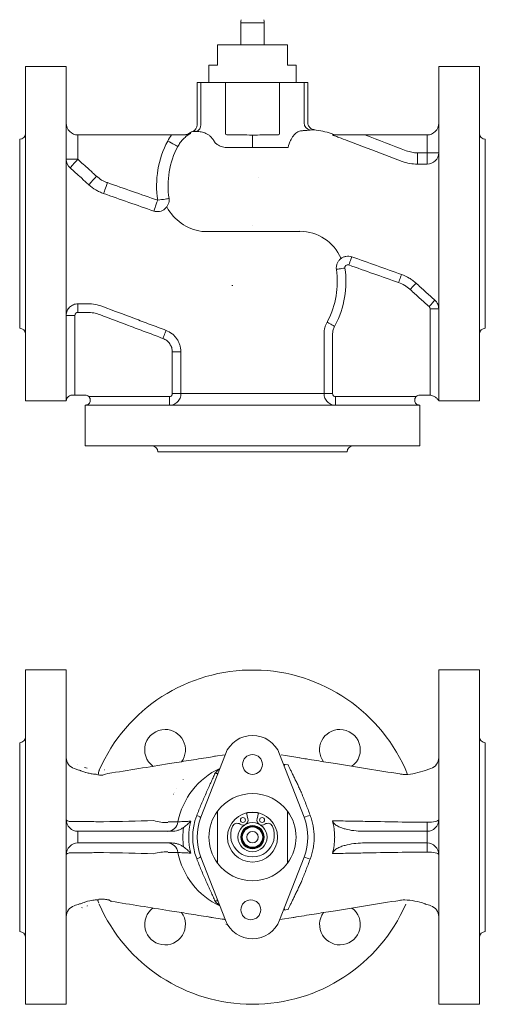
# Model space of a CAD drawing. Units: millimetres. Extents: x 41 to 581, y 32 to 586.
# Drawn here: x 231 to 391, y 32 to 370 of the extents above; entities that cross this region are included whole.
import ezdxf

# ---------------------------------------------------------------- set-up
doc = ezdxf.new("R2010")
doc.units = ezdxf.units.MM

msp = doc.modelspace()

# ---------------------------------------------------------------- linework, layer by layer
at = {"color": 7, "linetype": 'Continuous', "lineweight": 15}
for p, q in [((307.09, 369.32), (307.09, 361.71)), ((315.09, 361.71), (315.09, 369.32)), ((299.09, 354.71), (299.09, 361.71)), ((323.09, 361.71), (299.09, 361.71)), ((323.09, 361.71), (323.09, 354.71)), ((247.09, 354.21), (233.09, 354.21)), ((233.09, 354.21), (233.09, 296.71)), ((247.09, 354.21), (247.09, 239.43)), ((296.11, 354.71), (296.11, 348.71)), ((299.09, 354.71), (296.11, 354.71)), ((323.09, 354.71), (326.07, 354.71)), ((326.07, 348.71), (326.07, 354.71)), ((389.09, 354.21), (375.09, 354.21)), ((375.09, 239.43), (375.09, 354.21)), ((389.09, 296.71), (389.09, 354.21)), ((292.09, 348.71), (292.09, 334.22)), ((292.09, 348.71), (293.36, 348.71)), ((293.36, 334.22), (293.36, 348.71)), ((293.36, 348.71), (301.76, 348.71)), ((301.76, 331.21), (301.76, 348.71)), ((301.76, 348.71), (320.42, 348.71)), ((320.42, 331.21), (320.42, 348.71)), ((320.42, 348.71), (328.82, 348.71)), ((328.82, 334.87), (328.82, 348.71)), ((328.82, 348.71), (330.09, 348.71)), ((330.09, 335), (330.09, 348.71)), ((332.24, 332.52), (332.25, 332.52)), ((231.09, 329.21), (231.09, 296.71)), ((251.09, 330.71), (251.09, 322.32)), ((283.3, 330.71), (251.09, 330.71)), ((301.76, 331.21), (301.78, 331.21)), ((302.25, 330.71), (302.23, 330.71)), ((305.15, 330.71), (302.25, 330.71)), ((305.61, 330.71), (305.15, 330.71)), ((319.93, 330.71), (317.74, 330.71)), ((319.95, 330.71), (319.93, 330.71)), ((320.07, 330.71), (319.95, 330.71)), ((320.4, 331.21), (320.42, 331.21)), ((371.09, 330.71), (349.71, 330.71)), ((371.09, 324.57), (371.09, 330.71)), ((391.09, 296.71), (391.09, 329.21)), ((311.09, 326.37), (302.2, 326.37)), ((251.09, 322.32), (247.09, 322.32)), ((371.09, 324.57), (375.09, 324.57)), ((313.09, 316.02), (312.99, 316.02)), ((231.09, 296.71), (231.09, 264.21)), ((233.09, 296.71), (233.09, 239.21)), ((293.64, 297.54), (327.37, 297.54)), ((389.09, 239.21), (389.09, 296.71)), ((391.09, 264.21), (391.09, 296.71)), ((303.96, 278.96), (304.3, 278.96)), ((247.09, 268.65), (250.09, 268.65)), ((250.09, 268.65), (250.09, 241.21)), ((254.39, 269.67), (251.09, 269.67)), ((372.09, 270.9), (375.09, 270.9)), ((372.09, 241.19), (372.09, 270.9)), ((335.69, 241.71), (335.69, 262.41)), ((338.64, 262.41), (338.64, 241.71)), ((286.49, 256.05), (283.54, 256.05)), ((283.54, 241.71), (283.54, 256.05)), ((286.49, 256.05), (286.49, 241.71)), ((250.09, 241.21), (249.09, 241.21)), ((250.09, 241.21), (253.59, 241.21)), ((254.81, 240.71), (282.52, 240.71)), ((282.52, 237.71), (282.52, 240.71)), ((286.49, 241.71), (283.54, 241.71)), ((286.49, 241.71), (335.69, 241.71)), ((338.64, 241.71), (335.69, 241.71)), ((339.66, 240.71), (339.66, 237.71)), ((339.66, 240.71), (367.37, 240.71)), ((368.59, 241.21), (371.65, 241.21)), ((233.09, 239.21), (247.09, 239.21)), ((247.09, 239.43), (247.09, 239.21)), ((253.59, 237.71), (253.59, 223.71)), ((253.81, 237.71), (253.59, 237.71)), ((253.81, 237.71), (368.37, 237.71)), ((368.59, 237.71), (368.37, 237.71)), ((368.59, 223.71), (368.59, 237.71)), ((375.09, 239.21), (375.09, 239.43)), ((375.09, 239.21), (389.09, 239.21)), ((253.59, 223.71), (311.09, 223.71)), ((311.09, 223.71), (368.59, 223.71)), ((278.59, 221.71), (311.09, 221.71)), ((311.09, 221.71), (343.59, 221.71)), ((247.09, 146.65), (233.09, 146.65)), ((233.09, 146.65), (233.09, 31.65)), ((247.09, 146.65), (247.09, 31.65)), ((389.09, 146.65), (375.09, 146.65)), ((375.09, 31.65), (375.09, 146.65)), ((389.09, 31.65), (389.09, 146.65)), ((231.09, 121.65), (231.09, 56.65)), ((391.09, 56.65), (391.09, 121.65)), ((301.76, 117.75), (293.36, 95.99)), ((298.18, 116.95), (301.67, 117.51)), ((328.82, 95.99), (320.42, 117.75)), ((322.45, 117.2), (320.92, 117.44)), ((322.44, 117.18), (327.36, 116.41)), ((251.4, 112.22), (249.85, 112.73)), ((250.81, 113.97), (250.79, 113.97)), ((253.38, 113.15), (253.38, 113.11)), ((254.24, 112.83), (253.38, 113.12)), ((260.27, 112.31), (260.27, 112.31)), ((372.34, 112.74), (371.29, 112.39)), ((258.49, 110.48), (257.35, 110.7)), ((260.53, 110.82), (261.38, 111.02)), ((284.26, 104.65), (284.25, 104.65)), ((299.09, 80.18), (299.09, 98.11)), ((308.99, 97.49), (309.5, 95.47)), ((312.68, 95.47), (313.19, 97.49)), ((323.09, 98.11), (323.09, 80.18)), ((251.09, 91.15), (251.09, 87.15)), ((283.3, 91.15), (251.09, 91.15)), ((371.09, 91.15), (349.71, 91.15)), ((371.09, 87.15), (371.09, 91.15)), ((283.3, 87.15), (251.09, 87.15)), ((371.09, 87.15), (349.71, 87.15)), ((293.36, 82.31), (301.76, 60.55)), ((320.42, 60.55), (328.82, 82.31)), ((253.22, 66.7), (252.81, 66.61)), ((254.38, 67.1), (255.18, 67.27)), ((257.8, 67.54), (258.24, 66.49)), ((295.53, 62.34), (295.53, 62.33)), ((297.16, 61.51), (300.66, 60.95)), ((325.15, 61.53), (320.51, 60.78)), ((301.62, 59.63), (301.62, 59.63)), ((301.89, 59.24), (302.49, 59.14)), ((233.09, 31.65), (247.09, 31.65)), ((375.09, 31.65), (389.09, 31.65))]:
    msp.add_line(p, q, dxfattribs=at)
at = {"color": 8, "linetype": 'Continuous', "lineweight": 15}
for p, q in [((315.09, 369.32), (307.09, 369.32)), ((289.17, 331.24), (289.87, 331.24)), ((291.91, 331.91), (290.53, 331.91)), ((260.27, 112.31), (260.35, 112.28)), ((321.76, 114.27), (323.32, 114.02)), ((282.07, 94.43), (285.43, 94.43)), ((285.43, 83.86), (282.07, 83.86)), ((323.32, 64.27), (321.76, 64.03))]:
    msp.add_line(p, q, dxfattribs=at)
at = {"color": 7, "linetype": 'Continuous', "lineweight": 15, "flags": 128}
for points in [[(281.95, 328.6), (282.56, 328.28), (283.15, 327.97), (283.71, 327.67), (284.21, 327.41), (284.65, 327.18), (285, 326.99), (285.26, 326.85), (285.43, 326.76)], [(251.09, 322.32), (250.62, 321.8), (250.16, 321.3), (249.73, 320.83), (249.35, 320.4), (249.02, 320.04), (248.75, 319.74), (248.55, 319.53), (248.43, 319.4)], [(367.8, 324.56), (367.8, 323.89), (367.8, 323.24), (367.81, 322.62), (367.81, 322.06), (367.81, 321.57), (367.81, 321.17), (367.81, 320.86), (367.81, 320.66)], [(371.09, 324.57), (371.09, 323.89), (371.09, 323.24), (371.09, 322.62), (371.1, 322.06), (371.1, 321.57), (371.1, 321.17), (371.1, 320.86), (371.1, 320.66)], [(257.51, 316.49), (257.04, 315.97), (256.59, 315.46), (256.16, 314.99), (255.77, 314.56), (255.44, 314.2), (255.17, 313.9), (254.98, 313.69), (254.86, 313.56)], [(261.21, 314.29), (260.98, 313.63), (260.76, 313), (260.55, 312.4), (260.36, 311.86), (260.2, 311.4), (260.06, 311.02), (259.97, 310.74), (259.91, 310.57)], [(278.51, 308.25), (278.26, 307.55), (278.03, 306.87), (277.81, 306.25), (277.61, 305.69), (277.45, 305.22), (277.32, 304.85), (277.24, 304.61), (277.2, 304.49)], [(278.51, 308.25), (279.19, 308.36), (279.85, 308.46), (280.48, 308.55), (281.04, 308.64), (281.53, 308.71), (281.92, 308.77), (282.22, 308.82), (282.4, 308.84)], [(344.18, 285.98), (344.37, 286.51), (344.55, 287.02), (344.72, 287.49), (344.87, 287.91), (344.99, 288.26), (345.09, 288.53), (345.15, 288.71), (345.18, 288.8)], [(342.86, 284.9), (342.34, 284.83), (341.83, 284.75), (341.36, 284.68), (340.93, 284.62), (340.56, 284.56), (340.27, 284.52), (340.05, 284.49), (339.93, 284.47)], [(361.3, 279.92), (361.47, 280.42), (361.65, 280.9), (361.81, 281.35), (361.95, 281.76), (362.08, 282.11), (362.18, 282.39), (362.25, 282.59), (362.29, 282.71)], [(365.31, 277.52), (365.67, 277.92), (366.01, 278.3), (366.34, 278.66), (366.63, 278.98), (366.88, 279.26), (367.08, 279.48), (367.22, 279.63), (367.3, 279.72)], [(251.09, 272.62), (251.09, 272.48), (251.09, 272.25), (251.09, 271.95), (251.09, 271.58), (251.09, 271.16), (251.09, 270.69), (251.09, 270.18), (251.09, 269.67)], [(371.76, 271.66), (372.12, 272.05), (372.46, 272.43), (372.79, 272.79), (373.08, 273.11), (373.33, 273.39), (373.53, 273.61), (373.68, 273.76), (373.76, 273.85)], [(339.29, 264.86), (338.83, 265.12), (338.39, 265.37), (337.97, 265.61), (337.59, 265.82), (337.27, 266.01), (337.01, 266.16), (336.82, 266.26), (336.71, 266.33)], [(281.37, 263.49), (281.34, 263.39), (281.27, 263.21), (281.16, 262.94), (281.03, 262.59), (280.87, 262.17), (280.7, 261.71), (280.51, 261.21), (280.31, 260.69)], [(247.22, 239.92), (247.13, 239.62), (247.09, 239.23)], [(298.18, 117.33), (298.18, 117.33), (298.18, 117.33), (298.18, 117.33), (298.18, 117.32), (298.18, 117.32)], [(287.29, 108.89), (287.28, 108.9), (287.27, 108.91), (287.27, 108.91), (287.26, 108.92), (287.25, 108.92), (287.25, 108.93), (287.24, 108.93), (287.24, 108.93)], [(285.07, 105.98), (285.07, 105.98), (285.06, 105.98), (285.06, 105.98), (285.06, 105.98), (285.06, 105.98)], [(283.88, 103.97), (283.88, 103.97), (283.89, 103.97), (283.89, 103.96), (283.9, 103.96), (283.9, 103.96), (283.91, 103.95), (283.92, 103.95), (283.92, 103.94)], [(247.09, 95.15), (247.11, 95.05), (247.18, 94.96), (247.29, 94.88), (247.44, 94.79), (247.63, 94.71), (247.87, 94.63), (248.13, 94.56), (248.43, 94.5)], [(293.36, 95.99), (293.34, 96), (293.26, 96.03), (293.14, 96.07), (292.97, 96.14), (292.75, 96.22), (292.5, 96.32), (292.22, 96.43), (291.91, 96.55)], [(371.1, 94.28), (371.88, 94.3), (372.63, 94.35), (373.32, 94.43), (373.92, 94.54), (374.42, 94.67), (374.79, 94.82), (375.01, 94.98), (375.09, 95.15)], [(248.43, 83.8), (248.13, 83.73), (247.87, 83.66), (247.63, 83.58), (247.44, 83.5), (247.29, 83.42), (247.18, 83.33), (247.11, 83.24), (247.09, 83.15)], [(293.36, 82.31), (293.34, 82.3), (293.26, 82.27), (293.14, 82.22), (292.97, 82.15), (292.75, 82.07), (292.5, 81.97), (292.22, 81.86), (291.91, 81.74)], [(375.09, 83.15), (375.01, 83.31), (374.79, 83.48), (374.42, 83.63), (373.92, 83.76), (373.32, 83.86), (372.63, 83.94), (371.88, 83.99), (371.1, 84.01)]]:
    msp.add_lwpolyline(points, dxfattribs=at)
at = {"color": 7, "linetype": 'Continuous', "lineweight": 15}
for centre, radius in [((311.09, 114.15), 3.4), ((311.09, 89.15), 8.6), ((307.8, 95.04), 0.85), ((314.38, 95.04), 0.85), ((311.09, 89.15), 5), ((311.09, 89.15), 4.01), ((311.09, 89.15), 4), ((311.09, 89.15), 3.86), ((311.09, 89.15), 3.64), ((311.09, 89.15), 3.5), ((311.09, 89.15), 1.95), ((310.51, 64.15), 3.4)]:
    msp.add_circle(centre, radius, dxfattribs=at)
for centre, radius, start, end in [((311.09, 369.32), 4, 165, 180), ((311.09, 369.32), 4, 0, 15), ((251.09, 334.71), 4, 180, 270), ((289.59, 334.22), 2.5, 292.051, 0), ((290.86, 334.18), 2.5, 294.7239, 0.9625), ((331.29, 334.82), 2.47, 179.0446, 260.9689), ((371.09, 334.71), 4, 270, 0), ((231.09, 331.21), 2, 270, 0), ((311.09, 313.21), 32.96, 152.1596, 188.6529), ((287.18, 334.71), 4, 270, 299.9264), ((294.66, 321.71), 11, 112.051, 119.9264), ((302.24, 331.19), 0.484, 178.0821, 267.945), ((319.94, 331.19), 0.484, 272.055, 1.9179), ((391.09, 331.21), 2, 180, 270), ((311.09, 313.21), 29.02, 152.1596, 188.6529), ((250.96, 322.33), 3.87, 180.1516, 229.2804), ((371.14, 324.61), 3.95, 269.4376, 359.3089), ((278.38, 308.36), 4.05, 252.9939, 6.927), ((296.02, 313.77), 16.4, 208.5129, 261.6428), ((327.37, 282.15), 15.4, 23.2133, 90), ((311.09, 280.21), 32.11, 332.2901, 8.4024), ((311.09, 280.21), 29.15, 332.2901, 8.4024), ((231.09, 262.21), 2, 0, 90), ((391.09, 262.21), 2, 90, 180), ((253.59, 239.46), 1.75, 45.5847, 90), ((368.59, 239.46), 1.75, 90, 134.4153), ((276.59, 221.71), 2, 0, 90), ((345.59, 221.71), 2, 90, 180), ((311.09, 89.15), 57.5, 22.071, 156.3449), ((281.04, 119.2), 7, 90, 234.6282), ((281.04, 119.2), 7, 323.9336, 90), ((341.14, 119.2), 7, 90, 216.3687), ((341.14, 119.2), 7, 305.6606, 90), ((231.09, 123.65), 2, 270, 0), ((311.09, 114.15), 10, 21.1002, 158.8998), ((391.09, 123.65), 2, 180, 270), ((251.09, 116.54), 4, 180.0044, 251.7815), ((371.09, 116.54), 4, 288.2915, 359.9956), ((262.88, 110.16), 4.85, 154.9171, 174.5129), ((360.95, 139.62), 29.13, 276.9317, 290.8585), ((311.09, 89.15), 14.98, 36.7678, 143.2322), ((251.09, 95.15), 4, 180, 270), ((311.09, 89.15), 20.56, 158.8998, 201.1002), ((311.09, 89.15), 19, 158.8998, 201.1002), ((311.09, 89.15), 14.98, 143.2322, 216.7678), ((307.8, 95.04), 1.75, 235.1138, 14.1067), ((311.09, 89.15), 8.5, 75.8933, 104.1067), ((314.38, 95.04), 1.75, 165.8933, 304.8862), ((311.09, 89.15), 14.98, 323.2322, 36.7678), ((323, 115.77), 20.62, 286.3758, 292.5173), ((311.09, 89.15), 19, 338.8998, 21.1002), ((371.09, 95.15), 4, 270, 0), ((281.76, 94.83), 3.69, 272.9253, 353.751), ((311.09, 89.15), 23.91, 171.9418, 188.0582), ((311.09, 89.15), 21.92, 165.4699, 194.5301), ((311.09, 89.86), 7.52, 156.4376, 23.5624), ((305.8, 92.17), 1.75, 55.1138, 156.4376), ((316.38, 92.17), 1.75, 23.5624, 124.8862), ((20.19, 93.6), 350.91, 359.5985, 0.1104), ((251.09, 83.15), 4, 90, 180), ((281.76, 83.46), 3.69, 6.249, 87.0747), ((371.09, 83.15), 4, 0, 90), ((25.2, 84.69), 345.9, 359.888, 0.4074), ((323, 62.52), 20.62, 67.4827, 73.6245), ((311.09, 89.15), 14.98, 216.7678, 323.2322), ((251.09, 61.76), 4, 107.9948, 179.9835), ((311.09, 89.15), 57.5, 203.6705, 336.3076), ((281.04, 59.09), 7, 125.3697, 35.9241), ((341.14, 59.09), 7, 143.6405, 54.175), ((362.62, 45.01), 22.57, 69.9484, 88.2048), ((371.09, 61.76), 4, 0.0165, 71.95), ((311.09, 64.15), 10, 201.1002, 338.8998), ((231.09, 54.65), 2, 0, 90), ((391.09, 54.65), 2, 90, 180)]:
    msp.add_arc(centre, radius, start, end, dxfattribs=at)
at = {"color": 8, "linetype": 'Continuous', "lineweight": 15}
for centre, radius, start, end in [((311.09, 89.15), 26.2, 115.4403, 168.3666), ((281.74, 109.74), 15.58, 253.052, 270.9928), ((282.01, 66.6), 17.53, 90.0085, 105.9469), ((311.09, 89.15), 26.2, 191.6334, 244.6198)]:
    msp.add_arc(centre, radius, start, end, dxfattribs=at)
at = {"color": 7, "linetype": 'Continuous', "lineweight": 15}
for points, knots in [([(327.95, 332.15), (327.72, 332.14), (327.5, 332.11), (327.06, 331.97), (326.84, 331.87), (326.41, 331.61), (326.19, 331.46), (325.75, 331.08), (325.54, 330.87), (325.13, 330.38), (324.93, 330.11), (324.64, 329.67), (324.55, 329.51), (324.37, 329.18), (324.28, 329.01), (323.85, 328.12), (323.56, 327.31), (323.32, 326.39)], [0, 0, 0, 0, 0.125, 0.125, 0.25, 0.25, 0.375, 0.375, 0.5, 0.5, 0.625, 0.625, 0.6875, 0.6875, 0.75, 0.75, 1, 1, 1, 1]), ([(330.9, 332.38), (330.66, 332.37), (330.42, 332.34), (329.94, 332.3), (329.69, 332.27), (329.19, 332.23), (328.94, 332.21), (328.56, 332.19), (328.38, 332.18), (328.16, 332.16), (328.06, 332.16), (328, 332.15), (327.98, 332.15), (327.96, 332.15), (327.96, 332.15), (327.95, 332.15)], [0, 0, 0, 0, 0.25, 0.25, 0.5, 0.5, 0.75, 0.75, 0.875, 0.9375, 0.96875, 0.984375, 0.992187, 0.992187, 1, 1, 1, 1]), ([(332.25, 332.53), (332.21, 332.53), (331.98, 332.56), (331.56, 332.7), (331.07, 332.99), (330.66, 333.38), (330.34, 333.86), (330.13, 334.41), (330.11, 334.81), (330.1, 335)], [0, 0, 0, 0, 0.033705, 0.202861, 0.361908, 0.5092, 0.670673, 0.837528, 1, 1, 1, 1]), ([(339.33, 330.71), (338.93, 330.86), (337.6, 331.36), (335.26, 332.07), (333.26, 332.37), (332.24, 332.52)], [0, 0, 0, 0, 0.1757, 0.578783, 1, 1, 1, 1]), ([(283.3, 330.71), (283.67, 330.71), (284.03, 330.71), (284.75, 330.71), (285.11, 330.71), (285.81, 330.71), (286.15, 330.71), (286.8, 330.71), (287.11, 330.71), (287.41, 330.71)], [0, 0, 0, 0, 0.25, 0.25, 0.5, 0.5, 0.75, 0.75, 1, 1, 1, 1]), ([(289.87, 331.24), (289.4, 330.99), (288.95, 330.7), (288.11, 330.06), (287.71, 329.71), (286.95, 328.96), (286.6, 328.55), (285.97, 327.69), (285.68, 327.24), (285.43, 326.76)], [0, 0, 0, 0, 0.25, 0.25, 0.5, 0.5, 0.75, 0.75, 1, 1, 1, 1]), ([(287.41, 330.71), (287.86, 330.71), (288.29, 330.77), (288.9, 330.91), (289.09, 330.96), (289.39, 331.06), (289.49, 331.09), (289.68, 331.17), (289.78, 331.2), (289.87, 331.24)], [0, 0, 0, 0, 0.5, 0.5, 0.75, 0.75, 0.875, 0.875, 1, 1, 1, 1]), ([(298.25, 327.98), (298.03, 328.42), (297.79, 328.82), (297.28, 329.51), (297.02, 329.81), (296.49, 330.33), (296.21, 330.55), (295.66, 330.93), (295.38, 331.09), (294.55, 331.48), (294, 331.65), (292.93, 331.86), (292.41, 331.91), (291.91, 331.91)], [0, 0, 0, 0, 0.125, 0.125, 0.25, 0.25, 0.375, 0.375, 0.5, 0.5, 0.75, 0.75, 1, 1, 1, 1]), ([(317.74, 330.71), (316.63, 330.71), (315.53, 330.7), (313.31, 330.69), (312.2, 330.68), (311.09, 330.68)], [0, 0, 0, 0, 0.5, 0.5, 1, 1, 1, 1]), ([(311.09, 330.68), (311.09, 330.62), (311.09, 330.44), (311.09, 329.9), (311.09, 329.53), (311.09, 328.69), (311.09, 328.22), (311.09, 327.27), (311.09, 326.8), (311.09, 326.37)], [0, 0, 0, 0, 0.25, 0.25, 0.5, 0.5, 0.75, 0.75, 1, 1, 1, 1]), ([(362.54, 321.61), (358.54, 323.12), (354.54, 324.64), (348.55, 326.91), (346.55, 327.67), (343.55, 328.8), (342.55, 329.18), (341.05, 329.75), (340.56, 329.94), (339.56, 330.33), (339.06, 330.52), (338.56, 330.71)], [0, 0, 0, 0, 0.5, 0.5, 0.75, 0.75, 0.875, 0.875, 0.9375, 0.9375, 1, 1, 1, 1]), ([(338.56, 330.71), (338.63, 330.71), (338.75, 330.71), (339.07, 330.71), (339.25, 330.71), (339.65, 330.71), (339.86, 330.71), (340.3, 330.71), (340.52, 330.71), (341.22, 330.71), (341.7, 330.71), (342.67, 330.71), (343.16, 330.71), (344.64, 330.71), (345.64, 330.71), (347.66, 330.71), (348.69, 330.71), (349.71, 330.71)], [0, 0, 0, 0, 0.0625, 0.0625, 0.125, 0.125, 0.1875, 0.1875, 0.25, 0.25, 0.375, 0.375, 0.5, 0.5, 0.75, 0.75, 1, 1, 1, 1]), ([(300.31, 326.76), (299.9, 326.91), (299.52, 327.09), (298.84, 327.5), (298.53, 327.73), (298.25, 327.98)], [0, 0, 0, 0, 0.5, 0.5, 1, 1, 1, 1]), ([(302.2, 326.37), (301.85, 326.37), (301.52, 326.41), (300.89, 326.55), (300.59, 326.65), (300.31, 326.76)], [0, 0, 0, 0, 0.5, 0.5, 1, 1, 1, 1]), ([(323.32, 326.39), (322.81, 326.4), (322.31, 326.4), (321.29, 326.4), (320.78, 326.4), (319.26, 326.4), (318.24, 326.4), (316.72, 326.39), (316.21, 326.39), (315.19, 326.38), (314.68, 326.38), (313.15, 326.37), (312.12, 326.37), (311.09, 326.37)], [0, 0, 0, 0, 0.125, 0.125, 0.25, 0.25, 0.5, 0.5, 0.625, 0.625, 0.75, 0.75, 1, 1, 1, 1]), ([(363.94, 325.27), (364.56, 325.03), (365.19, 324.86), (366.48, 324.62), (367.14, 324.56), (367.8, 324.56)], [0, 0, 0, 0, 0.5, 0.5, 1, 1, 1, 1]), ([(251.09, 322.32), (252.33, 321.19), (253.57, 320.06), (254.82, 318.93), (255.71, 318.12), (256.61, 317.3), (257.51, 316.49)], [0, 0, 0, 0, 0.005033895, 0.005033895, 0.005033895, 0.008675662, 0.008675662, 0.008675662, 0.008675662]), ([(254.86, 313.56), (253.96, 314.38), (253.06, 315.19), (252.16, 316.01), (250.92, 317.14), (249.68, 318.27), (248.43, 319.4)], [0, 0, 0, 0, 0.003646602, 0.003646602, 0.003646602, 0.008685462, 0.008685462, 0.008685462, 0.008685462]), ([(367.81, 320.66), (366.9, 320.66), (366.01, 320.74), (364.25, 321.06), (363.39, 321.29), (362.54, 321.61)], [0, 0, 0, 0, 0.5, 0.5, 1, 1, 1, 1]), ([(257.51, 316.49), (258.05, 316), (258.63, 315.57), (259.56, 315.02), (259.87, 314.85), (260.53, 314.55), (260.87, 314.41), (261.21, 314.29)], [0, 0, 0, 0, 0.5, 0.5, 0.75, 0.75, 1, 1, 1, 1]), ([(259.91, 310.57), (259.44, 310.74), (258.98, 310.92), (258.09, 311.34), (257.65, 311.57), (256.39, 312.32), (255.6, 312.9), (254.86, 313.56)], [0, 0, 0, 0, 0.25, 0.25, 0.5, 0.5, 1, 1, 1, 1]), ([(339.93, 284.47), (339.88, 284.81), (339.88, 285.14), (339.95, 285.65), (339.98, 285.82), (340.06, 286.15), (340.17, 286.47), (340.31, 286.77), (340.48, 287.07), (340.57, 287.22), (340.87, 287.63), (341.1, 287.88), (341.63, 288.31), (341.92, 288.49), (342.38, 288.71), (342.54, 288.77), (342.86, 288.87), (343.02, 288.91), (343.52, 289.01), (343.86, 289.02), (344.53, 288.98), (344.86, 288.91), (345.18, 288.8)], [0, 0, 0, 0, 0.125, 0.125, 0.1875, 0.1875, 0.25, 0.3125, 0.3125, 0.375, 0.375, 0.5, 0.5, 0.625, 0.625, 0.6875, 0.6875, 0.75, 0.75, 0.875, 0.875, 1, 1, 1, 1]), ([(344.18, 285.98), (344.02, 286.03), (343.85, 286.05), (343.51, 286), (343.35, 285.92), (343.08, 285.71), (342.98, 285.57), (342.88, 285.33), (342.86, 285.24), (342.84, 285.07), (342.85, 284.99), (342.86, 284.9)], [0, 0, 0, 0, 0.25, 0.25, 0.5, 0.5, 0.75, 0.75, 0.875, 0.875, 1, 1, 1, 1]), ([(362.29, 282.71), (363.22, 282.38), (364.1, 281.97), (365.36, 281.22), (365.76, 280.95), (366.55, 280.37), (366.94, 280.05), (367.3, 279.72)], [0, 0, 0, 0, 0.5, 0.5, 0.75, 0.75, 1, 1, 1, 1]), ([(365.31, 277.52), (365.01, 277.78), (364.71, 278.04), (364.08, 278.5), (363.75, 278.72), (362.75, 279.32), (362.04, 279.65), (361.3, 279.92)], [0, 0, 0, 0, 0.25, 0.25, 0.5, 0.5, 1, 1, 1, 1]), ([(367.3, 279.72), (368.38, 278.74), (369.46, 277.77), (370.53, 276.79), (371.61, 275.81), (372.68, 274.83), (373.76, 273.85)], [0, 0, 0, 0, 0.004361891, 0.004361891, 0.004361891, 0.008722935, 0.008722935, 0.008722935, 0.008722935]), ([(371.76, 271.66), (370.68, 272.63), (369.61, 273.61), (368.53, 274.59), (367.46, 275.57), (366.38, 276.54), (365.31, 277.52)], [0, 0, 0, 0, 0.004358647, 0.004358647, 0.004358647, 0.00871729, 0.00871729, 0.00871729, 0.00871729]), ([(247.09, 268.65), (247.09, 268.91), (247.12, 269.17), (247.22, 269.68), (247.29, 269.93), (247.49, 270.41), (247.62, 270.64), (247.91, 271.07), (248.07, 271.27), (248.44, 271.64), (248.64, 271.8), (249.08, 272.09), (249.31, 272.21), (250.03, 272.51), (250.56, 272.62), (251.09, 272.62)], [0, 0, 0, 0, 0.125, 0.125, 0.25, 0.25, 0.375, 0.375, 0.5, 0.5, 0.625, 0.625, 0.75, 0.75, 1, 1, 1, 1]), ([(254.39, 272.62), (255.29, 272.62), (256.18, 272.54), (257.92, 272.22), (258.78, 271.99), (259.62, 271.67)], [0, 0, 0, 0, 0.5, 0.5, 1, 1, 1, 1]), ([(259.62, 271.67), (263.25, 270.31), (266.87, 268.94), (272.31, 266.9), (274.12, 266.21), (277.75, 264.85), (279.56, 264.17), (281.37, 263.49)], [0, 0, 0, 0, 0.5, 0.5, 0.75, 0.75, 1, 1, 1, 1]), ([(372.09, 270.9), (372.09, 271.04), (372.06, 271.18), (371.95, 271.44), (371.86, 271.56), (371.76, 271.66)], [0, 0, 0, 0, 0.5, 0.5, 1, 1, 1, 1]), ([(373.76, 273.85), (373.97, 273.67), (374.15, 273.46), (374.48, 273.02), (374.63, 272.77), (374.86, 272.26), (374.94, 272), (375.06, 271.46), (375.09, 271.18), (375.09, 270.9)], [0, 0, 0, 0, 0.25, 0.25, 0.5, 0.5, 0.75, 0.75, 1, 1, 1, 1]), ([(251.09, 269.67), (250.82, 269.67), (250.56, 269.56), (250.29, 269.27), (250.21, 269.16), (250.12, 268.91), (250.09, 268.78), (250.09, 268.65)], [0, 0, 0, 0, 0.5, 0.5, 0.75, 0.75, 1, 1, 1, 1]), ([(258.58, 268.91), (257.9, 269.16), (257.22, 269.35), (255.82, 269.61), (255.11, 269.67), (254.39, 269.67)], [0, 0, 0, 0, 0.5, 0.5, 1, 1, 1, 1]), ([(280.31, 260.69), (278.5, 261.38), (276.69, 262.06), (273.07, 263.43), (271.26, 264.11), (265.82, 266.17), (262.2, 267.54), (258.58, 268.91)], [0, 0, 0, 0, 0.25, 0.25, 0.5, 0.5, 1, 1, 1, 1]), ([(335.69, 262.41), (335.69, 263.1), (335.78, 263.77), (336.03, 264.76), (336.14, 265.08), (336.4, 265.72), (336.55, 266.03), (336.71, 266.33)], [0, 0, 0, 0, 0.5, 0.5, 0.75, 0.75, 1, 1, 1, 1]), ([(339.29, 264.86), (339.18, 264.67), (339.09, 264.48), (338.93, 264.08), (338.86, 263.88), (338.7, 263.26), (338.64, 262.84), (338.64, 262.41)], [0, 0, 0, 0, 0.25, 0.25, 0.5, 0.5, 1, 1, 1, 1]), ([(281.37, 263.49), (282.12, 263.2), (282.81, 262.8), (283.76, 262.06), (284.06, 261.79), (284.6, 261.21), (284.85, 260.9), (285.3, 260.24), (285.51, 259.89), (285.86, 259.17), (286.01, 258.8), (286.24, 258.04), (286.34, 257.65), (286.46, 256.85), (286.49, 256.45), (286.49, 256.05)], [0, 0, 0, 0, 0.25, 0.25, 0.375, 0.375, 0.5, 0.5, 0.625, 0.625, 0.75, 0.75, 0.875, 0.875, 1, 1, 1, 1]), ([(283.54, 256.05), (283.54, 256.3), (283.52, 256.55), (283.44, 257.05), (283.39, 257.3), (283.24, 257.77), (283.14, 258), (282.92, 258.45), (282.79, 258.67), (282.5, 259.08), (282.35, 259.27), (282, 259.64), (281.81, 259.81), (281.22, 260.27), (280.78, 260.51), (280.31, 260.69)], [0, 0, 0, 0, 0.125, 0.125, 0.25, 0.25, 0.375, 0.375, 0.5, 0.5, 0.625, 0.625, 0.75, 0.75, 1, 1, 1, 1]), ([(249.09, 241.21), (248.92, 241.21), (248.77, 241.19), (248.47, 241.12), (248.33, 241.07), (247.95, 240.88), (247.75, 240.71), (247.43, 240.35), (247.31, 240.15), (247.18, 239.84), (247.15, 239.73), (247.12, 239.58), (247.11, 239.53), (247.09, 239.45), (247.09, 239.42), (247.09, 239.43)], [0, 0, 0, 0, 0.125, 0.125, 0.25, 0.25, 0.5, 0.5, 0.75, 0.75, 0.875, 0.875, 0.9375, 0.9375, 1, 1, 1, 1]), ([(254.81, 240.71), (254.9, 240.63), (254.97, 240.55), (255.09, 240.36), (255.15, 240.27), (255.24, 240.06), (255.27, 239.96), (255.32, 239.75), (255.33, 239.65), (255.35, 239.34), (255.32, 239.14), (255.22, 238.79), (255.14, 238.63), (254.96, 238.36), (254.85, 238.24), (254.63, 238.04), (254.51, 237.96), (254.26, 237.84), (254.13, 237.79), (253.86, 237.73), (253.72, 237.71), (253.59, 237.71)], [0, 0, 0, 0, 0.0625, 0.0625, 0.125, 0.125, 0.1875, 0.1875, 0.25, 0.25, 0.375, 0.375, 0.5, 0.5, 0.625, 0.625, 0.75, 0.75, 0.875, 0.875, 1, 1, 1, 1]), ([(286.49, 241.71), (286.49, 241.45), (286.47, 241.19), (286.37, 240.67), (286.29, 240.42), (286.09, 239.94), (285.97, 239.71), (285.68, 239.27), (285.51, 239.07), (285.15, 238.7), (284.95, 238.53), (284.51, 238.24), (284.28, 238.12), (283.81, 237.92), (283.56, 237.84), (283.05, 237.74), (282.79, 237.71), (282.52, 237.71)], [0, 0, 0, 0, 0.125, 0.125, 0.25, 0.25, 0.375, 0.375, 0.5, 0.5, 0.625, 0.625, 0.75, 0.75, 0.875, 0.875, 1, 1, 1, 1]), ([(282.52, 240.71), (282.66, 240.71), (282.79, 240.74), (283.03, 240.83), (283.15, 240.91), (283.33, 241.09), (283.41, 241.2), (283.51, 241.45), (283.54, 241.58), (283.54, 241.71)], [0, 0, 0, 0, 0.25, 0.25, 0.5, 0.5, 0.75, 0.75, 1, 1, 1, 1]), ([(339.66, 237.71), (339.39, 237.71), (339.14, 237.74), (338.63, 237.84), (338.38, 237.91), (337.9, 238.11), (337.67, 238.24), (337.24, 238.53), (337.03, 238.7), (336.67, 239.06), (336.5, 239.27), (336.21, 239.7), (336.09, 239.94), (335.79, 240.66), (335.69, 241.18), (335.69, 241.71)], [0, 0, 0, 0, 0.125, 0.125, 0.25, 0.25, 0.375, 0.375, 0.5, 0.5, 0.625, 0.625, 0.75, 0.75, 1, 1, 1, 1]), ([(338.64, 241.71), (338.64, 241.44), (338.75, 241.18), (339.03, 240.91), (339.15, 240.83), (339.39, 240.74), (339.52, 240.71), (339.66, 240.71)], [0, 0, 0, 0, 0.5, 0.5, 0.75, 0.75, 1, 1, 1, 1]), ([(367.37, 240.71), (367.29, 240.63), (367.21, 240.55), (367.09, 240.36), (367.03, 240.27), (366.94, 240.06), (366.91, 239.96), (366.86, 239.75), (366.85, 239.65), (366.83, 239.34), (366.86, 239.14), (366.96, 238.79), (367.04, 238.63), (367.22, 238.36), (367.33, 238.24), (367.55, 238.04), (367.67, 237.96), (367.92, 237.84), (368.05, 237.79), (368.32, 237.73), (368.46, 237.71), (368.59, 237.71)], [0, 0, 0, 0, 0.0625, 0.0625, 0.125, 0.125, 0.1875, 0.1875, 0.25, 0.25, 0.375, 0.375, 0.5, 0.5, 0.625, 0.625, 0.75, 0.75, 0.875, 0.875, 1, 1, 1, 1]), ([(375.09, 239.43), (375.09, 239.41), (375.07, 239.43), (374.98, 239.53), (374.92, 239.6), (374.76, 239.78), (374.67, 239.88), (374.46, 240.08), (374.35, 240.19), (374.09, 240.4), (373.94, 240.5), (373.63, 240.69), (373.47, 240.78), (373.1, 240.94), (372.91, 241.01), (372.51, 241.12), (372.3, 241.16), (372.09, 241.19)], [0, 0, 0, 0, 0.125, 0.125, 0.25, 0.25, 0.375, 0.375, 0.5, 0.5, 0.625, 0.625, 0.75, 0.75, 0.875, 0.875, 1, 1, 1, 1]), ([(298.34, 116.97), (297.57, 116.85), (295.63, 116.54), (292.52, 116.04), (289.12, 115.49), (285.86, 114.97), (276.59, 113.48), (268.44, 112.17), (261.38, 111.03)], [0, 0, 0, 0, 0.059881, 0.150014, 0.240206, 0.329986, 0.419753, 1, 1, 1, 1]), ([(361.68, 110.89), (354.34, 112.07), (345.9, 113.43), (336.34, 114.96), (333.08, 115.49), (330.04, 115.98), (328.07, 116.3), (327.27, 116.42)], [0, 0, 0, 0, 0.645204, 0.741227, 0.837264, 0.933762, 1, 1, 1, 1]), ([(251.4, 112.22), (251.56, 112.17), (251.78, 112.09), (252.02, 112.01), (252.08, 111.99)], [0, 0, 0, 0, 0.73828, 1, 1, 1, 1]), ([(252.08, 111.99), (252.32, 111.91), (252.56, 111.82), (253.03, 111.66), (253.27, 111.57), (253.51, 111.49)], [0, 0, 0, 0, 0.5, 0.5, 1, 1, 1, 1]), ([(322.17, 113.91), (322.13, 113.91), (321.99, 113.92), (321.9, 114.01), (321.82, 114.05), (321.81, 114.16), (321.81, 114.17)], [0, 0, 0, 0, 0.139109, 0.547871, 0.975953, 1, 1, 1, 1]), ([(323.32, 114.02), (323.44, 113.77), (323.57, 113.5), (323.87, 112.89), (324.03, 112.56), (324.37, 111.86), (324.55, 111.48), (324.93, 110.7), (325.13, 110.29), (325.54, 109.45), (325.75, 109.02), (326.19, 108.13), (326.41, 107.68), (326.84, 106.75), (327.06, 106.27), (327.39, 105.56), (327.5, 105.32), (327.67, 104.96), (327.75, 104.78), (327.85, 104.57), (327.9, 104.47), (327.92, 104.42), (327.94, 104.39), (327.94, 104.38), (327.95, 104.36)], [0, 0, 0, 0, 0.125, 0.125, 0.25, 0.25, 0.375, 0.375, 0.5, 0.5, 0.625, 0.625, 0.75, 0.75, 0.875, 0.875, 0.9375, 0.9375, 0.96875, 0.984375, 0.992187, 0.996094, 0.996094, 1, 1, 1, 1]), ([(257.36, 110.76), (257.16, 110.77), (256.47, 110.8), (255.56, 110.94), (254.87, 111.13), (254.66, 111.19)], [0, 0, 0, 0, 0.215695, 0.754323, 1, 1, 1, 1]), ([(291.91, 96.55), (292.41, 97.85), (292.93, 99.14), (294.01, 101.7), (294.56, 102.98), (295.39, 104.85), (295.67, 105.47), (296.22, 106.69), (296.49, 107.29), (297.03, 108.47), (297.29, 109.04), (297.79, 110.14), (298.03, 110.66), (298.25, 111.15)], [0, 0, 0, 0, 0.25, 0.25, 0.5, 0.5, 0.625, 0.625, 0.75, 0.75, 0.875, 0.875, 1, 1, 1, 1]), ([(299.1, 110.86), (299.11, 110.88), (299.14, 110.96), (299.18, 111.04), (299.16, 111.09), (298.92, 111.05), (298.55, 111.08), (298.3, 111.13), (298.26, 111.14), (298.25, 111.15)], [0, 0, 0, 0, 0.033192, 0.129212, 0.29717, 0.605765, 0.93212, 0.992453, 1, 1, 1, 1]), ([(364.47, 110.73), (364.44, 110.72), (363.92, 110.68), (362.98, 110.72), (362.08, 110.85), (361.68, 110.9)], [0, 0, 0, 0, 0.022474, 0.569102, 1, 1, 1, 1]), ([(327.95, 104.36), (328.19, 103.73), (328.44, 103.09), (328.94, 101.82), (329.19, 101.18), (329.69, 99.91), (329.94, 99.28), (330.42, 98), (330.66, 97.36), (330.9, 96.72)], [0, 0, 0, 0, 0.25, 0.25, 0.5, 0.5, 0.75, 0.75, 1, 1, 1, 1]), ([(330.9, 96.72), (331.13, 96.11), (331.33, 95.49), (331.67, 94.24), (331.82, 93.62), (332.17, 91.72), (332.29, 90.44), (332.29, 88.5), (332.26, 87.85), (332.14, 86.56), (332.05, 85.92), (331.7, 84.03), (331.35, 82.79), (330.9, 81.57)], [0, 0, 0, 0, 0.125, 0.125, 0.25, 0.25, 0.5, 0.5, 0.625, 0.625, 0.75, 0.75, 1, 1, 1, 1]), ([(248.43, 94.5), (249.68, 94.5), (250.92, 94.5), (252.16, 94.5), (253.06, 94.51), (253.96, 94.51), (254.86, 94.52)], [0, 0, 0, 0, 0.005038862, 0.005038862, 0.005038862, 0.008685486, 0.008685486, 0.008685486, 0.008685486]), ([(254.86, 94.52), (255.6, 94.49), (256.39, 94.48), (257.65, 94.46), (258.09, 94.45), (258.98, 94.45), (259.44, 94.45), (259.91, 94.45)], [0, 0, 0, 0, 0.5, 0.5, 0.75, 0.75, 1, 1, 1, 1]), ([(287.41, 92.5), (287.12, 92.28), (286.81, 92.09), (286.15, 91.76), (285.81, 91.62), (284.77, 91.27), (284.04, 91.15), (283.3, 91.15)], [0, 0, 0, 0, 0.25, 0.25, 0.5, 0.5, 1, 1, 1, 1]), ([(285.43, 94.43), (285.68, 94.44), (285.97, 94.45), (286.6, 94.48), (286.95, 94.49), (287.71, 94.53), (288.11, 94.55), (288.95, 94.59), (289.4, 94.62), (289.87, 94.65)], [0, 0, 0, 0, 0.25, 0.25, 0.5, 0.5, 0.75, 0.75, 1, 1, 1, 1]), ([(287.41, 92.5), (287.86, 92.83), (288.29, 93.18), (288.9, 93.72), (289.09, 93.91), (289.39, 94.18), (289.49, 94.27), (289.68, 94.46), (289.78, 94.55), (289.87, 94.65)], [0, 0, 0, 0, 0.5, 0.5, 0.75, 0.75, 0.875, 0.875, 1, 1, 1, 1]), ([(338.56, 94.78), (339.06, 94.77), (339.56, 94.76), (340.56, 94.75), (342.05, 94.72), (343.55, 94.69), (346.55, 94.64), (348.55, 94.6), (354.54, 94.49), (358.54, 94.41), (362.54, 94.34)], [0, 0, 0, 0, 0.0625, 0.0625, 0.125, 0.25, 0.25, 0.5, 0.5, 1, 1, 1, 1]), ([(338.56, 83.51), (338.8, 84.43), (338.99, 85.36), (339.19, 86.78), (339.24, 87.25), (339.31, 88.2), (339.35, 89.15), (339.31, 90.09), (339.24, 91.04), (339.19, 91.52), (338.99, 92.93), (338.8, 93.86), (338.56, 94.78)], [0, 0, 0, 0, 0.25, 0.25, 0.375, 0.375, 0.5, 0.625, 0.625, 0.75, 0.75, 1, 1, 1, 1]), ([(349.71, 91.15), (348.69, 91.15), (347.67, 91.19), (345.66, 91.4), (344.66, 91.55), (343.18, 91.89), (342.69, 92.02), (341.71, 92.33), (341.23, 92.51), (340.53, 92.85), (340.3, 92.97), (339.86, 93.23), (339.65, 93.38), (339.25, 93.7), (339.07, 93.88), (338.75, 94.29), (338.63, 94.53), (338.56, 94.78)], [0, 0, 0, 0, 0.25, 0.25, 0.5, 0.5, 0.625, 0.625, 0.75, 0.75, 0.8125, 0.8125, 0.875, 0.875, 0.9375, 0.9375, 1, 1, 1, 1]), ([(362.54, 94.34), (363.39, 94.32), (364.25, 94.3), (366.01, 94.27), (366.9, 94.26), (367.81, 94.26)], [0, 0, 0, 0, 0.5, 0.5, 1, 1, 1, 1]), ([(283.3, 87.15), (283.67, 87.15), (284.03, 87.11), (284.75, 86.99), (285.11, 86.9), (285.81, 86.67), (286.15, 86.53), (286.8, 86.2), (287.11, 86.01), (287.41, 85.79)], [0, 0, 0, 0, 0.25, 0.25, 0.5, 0.5, 0.75, 0.75, 1, 1, 1, 1]), ([(287.41, 85.79), (287.86, 85.46), (288.29, 85.11), (288.9, 84.57), (289.09, 84.39), (289.39, 84.11), (289.49, 84.02), (289.68, 83.83), (289.78, 83.74), (289.87, 83.65)], [0, 0, 0, 0, 0.5, 0.5, 0.75, 0.75, 0.875, 0.875, 1, 1, 1, 1]), ([(338.56, 83.51), (338.63, 83.77), (338.75, 83.99), (339.07, 84.41), (339.25, 84.58), (339.65, 84.91), (339.86, 85.06), (340.3, 85.32), (340.52, 85.44), (341.22, 85.77), (341.7, 85.96), (342.67, 86.27), (343.16, 86.4), (344.64, 86.74), (345.64, 86.89), (347.66, 87.1), (348.69, 87.15), (349.71, 87.15)], [0, 0, 0, 0, 0.0625, 0.0625, 0.125, 0.125, 0.1875, 0.1875, 0.25, 0.25, 0.375, 0.375, 0.5, 0.5, 0.75, 0.75, 1, 1, 1, 1]), ([(254.86, 83.78), (253.96, 83.78), (253.06, 83.78), (252.16, 83.79), (250.92, 83.79), (249.68, 83.79), (248.43, 83.8)], [0, 0, 0, 0, 0.003646602, 0.003646602, 0.003646602, 0.008685462, 0.008685462, 0.008685462, 0.008685462]), ([(259.91, 83.85), (259.44, 83.85), (258.98, 83.84), (258.09, 83.84), (257.65, 83.83), (256.39, 83.82), (255.6, 83.8), (254.86, 83.78)], [0, 0, 0, 0, 0.25, 0.25, 0.5, 0.5, 1, 1, 1, 1]), ([(289.87, 83.65), (289.4, 83.67), (288.95, 83.7), (288.11, 83.74), (287.71, 83.76), (286.95, 83.8), (286.6, 83.81), (285.97, 83.84), (285.68, 83.85), (285.43, 83.86)], [0, 0, 0, 0, 0.25, 0.25, 0.5, 0.5, 0.75, 0.75, 1, 1, 1, 1]), ([(298.25, 67.15), (298.03, 67.63), (297.79, 68.17), (297.28, 69.27), (297.02, 69.84), (296.49, 71.01), (296.21, 71.61), (295.66, 72.84), (295.38, 73.46), (294.55, 75.33), (294, 76.59), (292.93, 79.15), (292.41, 80.44), (291.91, 81.74)], [0, 0, 0, 0, 0.125, 0.125, 0.25, 0.25, 0.375, 0.375, 0.5, 0.5, 0.75, 0.75, 1, 1, 1, 1]), ([(330.9, 81.57), (330.66, 80.93), (330.42, 80.29), (329.94, 79.01), (329.69, 78.38), (329.19, 77.11), (328.94, 76.47), (328.56, 75.52), (328.38, 75.04), (328.16, 74.49), (328.06, 74.21), (328, 74.07), (327.98, 74.01), (327.96, 73.97), (327.96, 73.95), (327.95, 73.93)], [0, 0, 0, 0, 0.25, 0.25, 0.5, 0.5, 0.75, 0.75, 0.875, 0.9375, 0.96875, 0.984375, 0.992187, 0.992187, 1, 1, 1, 1]), ([(362.54, 83.95), (358.54, 83.88), (354.54, 83.8), (348.55, 83.69), (346.55, 83.65), (343.55, 83.6), (342.55, 83.58), (341.05, 83.55), (340.56, 83.54), (339.56, 83.53), (339.06, 83.52), (338.56, 83.51)], [0, 0, 0, 0, 0.5, 0.5, 0.75, 0.75, 0.875, 0.875, 0.9375, 0.9375, 1, 1, 1, 1]), ([(367.81, 84.03), (366.9, 84.03), (366.01, 84.02), (364.25, 83.99), (363.39, 83.97), (362.54, 83.95)], [0, 0, 0, 0, 0.5, 0.5, 1, 1, 1, 1]), ([(327.95, 73.93), (327.72, 73.45), (327.5, 72.96), (327.06, 72.01), (326.84, 71.54), (326.41, 70.62), (326.19, 70.17), (325.75, 69.28), (325.54, 68.84), (325.13, 68), (324.93, 67.59), (324.64, 67), (324.55, 66.81), (324.37, 66.44), (324.28, 66.26), (323.85, 65.37), (323.56, 64.76), (323.32, 64.27)], [0, 0, 0, 0, 0.125, 0.125, 0.25, 0.25, 0.375, 0.375, 0.5, 0.5, 0.625, 0.625, 0.6875, 0.6875, 0.75, 0.75, 1, 1, 1, 1]), ([(259.36, 67.82), (259.56, 67.82), (259.76, 67.81), (260.16, 67.78), (260.36, 67.76), (260.55, 67.74)], [0, 0, 0, 0, 0.5, 0.5, 1, 1, 1, 1]), ([(299, 67.71), (298.99, 67.73), (298.98, 67.75), (298.97, 67.77), (298.96, 67.81), (298.94, 67.85), (298.93, 67.89), (298.93, 67.89), (298.92, 67.9), (298.92, 67.9)], [0, 0, 0, 0, 0.000067419, 0.000067419, 0.000067419, 0.0001941087, 0.0001941087, 0.0001941087, 0.0002129466, 0.0002129466, 0.0002129466, 0.0002129466]), ([(249.86, 65.56), (250.46, 65.76), (251.45, 66.09), (252.44, 66.41), (252.83, 66.54)], [0, 0, 0, 0, 0.601895, 1, 1, 1, 1]), ([(252.4, 64.86), (252.43, 64.87), (252.49, 64.89), (252.56, 64.91), (252.6, 64.93)], [0, 0, 0, 0, 0.306121, 1, 1, 1, 1]), ([(255.19, 67.23), (255.54, 67.3), (256.39, 67.49), (257.42, 67.59), (258.09, 67.57), (258.24, 67.56)], [0, 0, 0, 0, 0.34729, 0.852658, 1, 1, 1, 1]), ([(262.19, 67.29), (262.19, 67.31), (262.18, 67.32), (262.15, 67.35), (262.13, 67.37), (262.03, 67.42), (261.92, 67.46), (261.73, 67.52), (261.66, 67.54), (261.51, 67.57), (261.43, 67.59), (261.25, 67.63), (261.17, 67.64), (260.98, 67.68), (260.89, 67.69), (260.79, 67.71)], [0, 0, 0, 0, 0.125, 0.125, 0.25, 0.25, 0.5, 0.5, 0.625, 0.625, 0.75, 0.75, 0.875, 0.875, 1, 1, 1, 1]), ([(262.6, 67.07), (262.58, 67.07), (262.55, 67.07), (262.38, 67.11), (262.21, 67.14), (262.19, 67.14)], [0, 0, 0, 0, 0.375257, 0.90659, 1, 1, 1, 1]), ([(262.6, 67.06), (269.25, 65.99), (277, 64.75), (285.86, 63.32), (289.11, 62.8), (292.52, 62.25), (295.26, 61.81), (296.83, 61.56), (297.24, 61.49)], [0, 0, 0, 0, 0.58296, 0.678631, 0.774315, 0.870437, 0.966498, 1, 1, 1, 1]), ([(299, 67.71), (299.02, 67.65), (299.04, 67.59), (299.08, 67.48), (299.1, 67.44), (299.14, 67.33), (299.16, 67.28), (299.17, 67.23), (299.16, 67.22), (299.13, 67.22), (299.1, 67.22), (298.99, 67.23), (298.88, 67.23), (298.6, 67.21), (298.44, 67.19), (298.25, 67.15)], [0, 0, 0, 0, 0.0625, 0.0625, 0.125, 0.125, 0.25, 0.25, 0.375, 0.375, 0.5, 0.5, 0.75, 0.75, 1, 1, 1, 1]), ([(299, 67.71), (299, 67.69), (299.01, 67.68), (299.02, 67.66), (299.04, 67.6), (299.06, 67.53), (299.09, 67.47), (299.09, 67.46), (299.09, 67.46), (299.09, 67.45)], [0, 0, 0, 0, 0.0000551367, 0.0000551367, 0.0000551367, 0.0002594941, 0.0002594941, 0.0002594941, 0.0002752074, 0.0002752074, 0.0002752074, 0.0002752074]), ([(321.82, 64.16), (321.84, 64.2), (321.89, 64.3), (321.97, 64.36), (322.11, 64.38), (322.15, 64.38)], [0, 0, 0, 0, 0.344656, 0.831022, 1, 1, 1, 1]), ([(325.02, 61.51), (325.4, 61.57), (326.95, 61.82), (329.68, 62.26), (333.09, 62.8), (336.34, 63.33), (345.9, 64.86), (354.33, 66.22), (361.67, 67.4)], [0, 0, 0, 0, 0.030051, 0.120887, 0.211772, 0.302225, 0.392664, 1, 1, 1, 1]), ([(361.68, 67.38), (361.87, 67.42), (362.43, 67.53), (363.01, 67.54), (363.4, 67.55)], [0, 0, 0, 0, 0.3376706, 1, 1, 1, 1]), ([(370.22, 66.26), (370.32, 66.22), (371.02, 65.99), (371.72, 65.76), (372.32, 65.56)], [0, 0, 0, 0, 0.148604, 1, 1, 1, 1]), ([(300.62, 60.95), (300.64, 60.95), (300.66, 60.95), (300.73, 60.94), (300.78, 60.94), (300.89, 60.93), (300.95, 60.92), (301.06, 60.91), (301.1, 60.9), (301.19, 60.89), (301.23, 60.89), (301.27, 60.88)], [0, 0, 0, 0, 0.25, 0.25, 0.5, 0.5, 0.75, 0.75, 0.875, 0.875, 1, 1, 1, 1]), ([(301.27, 60.88), (301.4, 60.87), (301.53, 60.85), (301.7, 60.83), (301.71, 60.83)], [0, 0, 0, 0, 0.925168, 1, 1, 1, 1])]:
    msp.add_open_spline(points, degree=3, knots=knots, dxfattribs=at)
at = {"color": 8, "linetype": 'Continuous', "lineweight": 15}
for points, knots in [([(332.25, 332.52), (332.26, 332.52), (332.35, 332.53), (331.96, 332.48), (331.26, 332.41), (330.9, 332.38)], [0, 0, 0, 0, 0.072678, 0.530053, 1, 1, 1, 1]), ([(311.09, 330.68), (309.76, 330.69), (307.93, 330.7), (306.1, 330.71), (305.61, 330.71)], [0, 0, 0, 0, 0.729232, 1, 1, 1, 1]), ([(298.25, 111.15), (298.54, 111.5), (298.98, 112.03), (299.58, 112.47), (299.78, 112.62)], [0, 0, 0, 0, 0.6536752, 1, 1, 1, 1]), ([(254.23, 65.46), (254.23, 65.46), (254.26, 65.42), (254.29, 65.46), (254.32, 65.5)], [0, 0, 0, 0, 0.115968, 1, 1, 1, 1]), ([(299.77, 65.71), (299.44, 65.96), (298.86, 66.39), (298.43, 66.92), (298.25, 67.15)], [0, 0, 0, 0, 0.570812, 1, 1, 1, 1])]:
    msp.add_open_spline(points, degree=3, knots=knots, dxfattribs=at)
at = {"color": 7, "linetype": 'Continuous', "lineweight": 15}
for points in [[(281.95, 328.6), (282.34, 329.34), (282.79, 330.05), (283.3, 330.71)], [(349.71, 330.71), (354.45, 328.9), (359.19, 327.08), (363.94, 325.27)], [(367.8, 324.56), (368.9, 324.56), (369.99, 324.56), (371.09, 324.57)], [(371.1, 320.66), (370, 320.66), (368.91, 320.66), (367.81, 320.66)], [(261.21, 314.29), (266.97, 312.27), (272.74, 310.26), (278.51, 308.25)], [(277.2, 304.49), (271.43, 306.5), (265.67, 308.53), (259.91, 310.57)], [(311.09, 299.59), (311.09, 299.58), (311.09, 299.58), (311.09, 299.57)], [(345.18, 288.8), (350.89, 286.78), (356.59, 284.75), (362.29, 282.71)], [(361.3, 279.92), (355.59, 281.94), (349.89, 283.96), (344.18, 285.98)], [(251.09, 272.62), (252.19, 272.62), (253.29, 272.62), (254.39, 272.62)], [(336.71, 266.33), (336.78, 266.43), (336.84, 266.55), (336.9, 266.66)], [(339.52, 265.28), (339.45, 265.14), (339.37, 265), (339.29, 264.86)], [(371.65, 241.21), (371.8, 241.21), (371.94, 241.2), (372.09, 241.19)], [(253.51, 111.49), (253.62, 111.45), (253.72, 111.41), (253.82, 111.38)], [(254.63, 111.11), (254.36, 111.19), (254.09, 111.28), (253.82, 111.38)], [(259.66, 110.48), (259.27, 110.46), (258.88, 110.46), (258.49, 110.48)], [(260.53, 110.82), (260.24, 110.73), (259.95, 110.61), (259.66, 110.48)], [(259.91, 94.45), (265.67, 94.56), (271.43, 94.7), (277.2, 94.84)], [(367.81, 94.26), (368.9, 94.27), (370, 94.27), (371.1, 94.28)], [(277.2, 83.46), (271.43, 83.59), (265.67, 83.73), (259.91, 83.85)], [(371.1, 84.01), (370, 84.02), (368.91, 84.02), (367.81, 84.03)], [(258.24, 67.8), (258.61, 67.82), (258.99, 67.83), (259.36, 67.82)], [(253.82, 66.92), (253.62, 66.84), (253.42, 66.77), (253.22, 66.7)], [(253.82, 66.92), (254.01, 66.98), (254.19, 67.04), (254.38, 67.1)], [(254.38, 65.52), (254.36, 65.51), (254.34, 65.51), (254.32, 65.5)], [(260.79, 67.71), (260.71, 67.72), (260.63, 67.73), (260.55, 67.74)]]:
    msp.add_open_spline(points, degree=3, dxfattribs=at)

doc.saveas('drawing.dxf')
